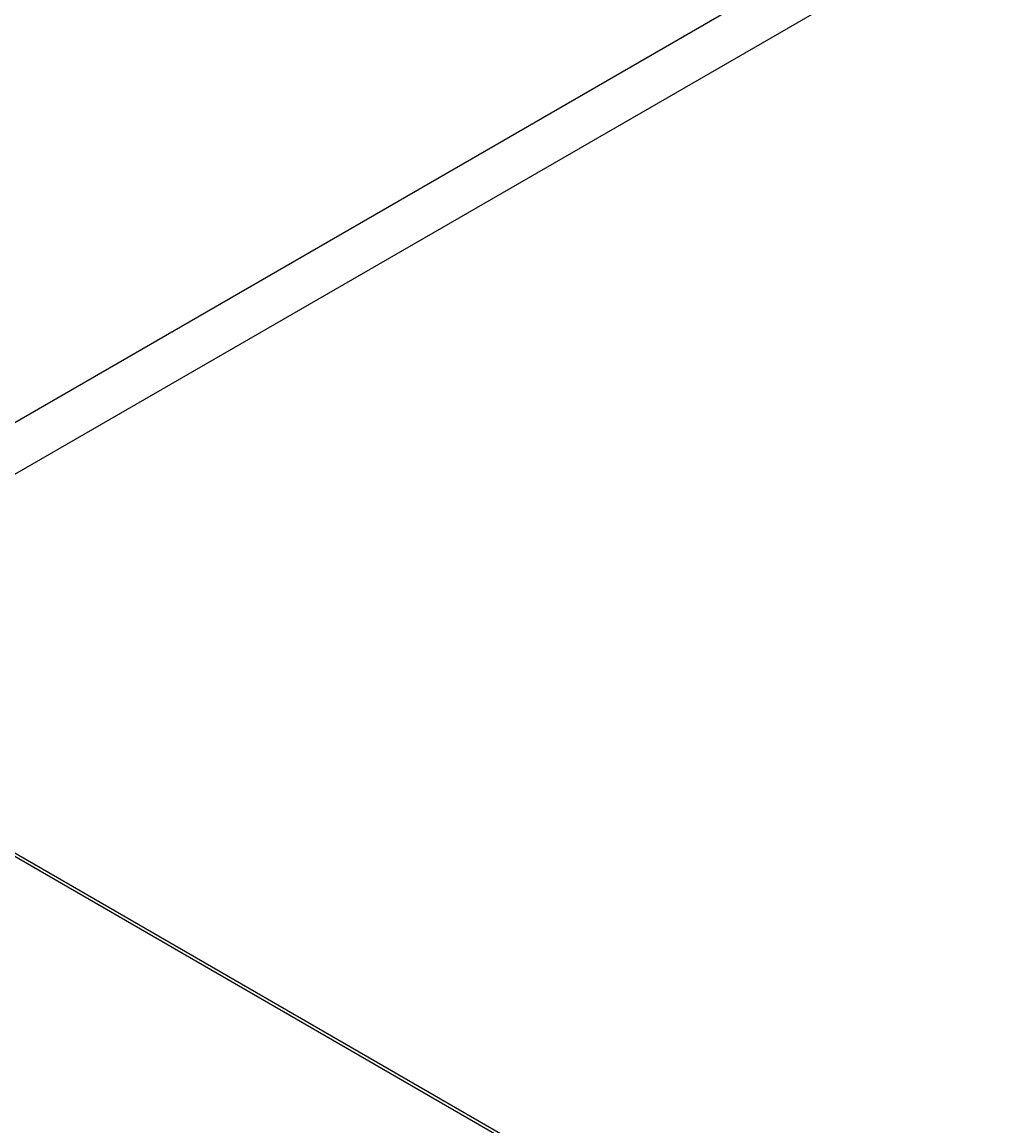
# Model space of a CAD drawing. Extents: x 0 to 9258, y 0 to 1124.
# Drawn here: x 409 to 431, y 343 to 368 of the extents above; entities that cross this region are included whole.
import ezdxf

# ---------------------------------------------------------------- set-up
doc = ezdxf.new("R2010")
doc.units = 0
doc.header["$LTSCALE"] = 3
doc.layers.get('DEFPOINTS').update_dxf_attribs({"linetype": 'CONTINUOUS'})
for name, color, linetype in [('DIMENSION__ISO_', 7, 'CONTINUOUS'), ('VISIBLE__ISO_', 7, 'CONTINUOUS'), ('VISIBLE_NARROW__ISO_', 7, 'CONTINUOUS')]:
    doc.layers.add(name, color=color, linetype=linetype)
doc.styles.add('NOTE_TEXT__TK_', font='txt')
doc.dimstyles.get("Standard").update_dxf_attribs({"dimtxt": 0.18, "dimasz": 0.18, "dimexe": 0.18, "dimexo": 0.0625, "dimgap": 0.09, "dimtad": 0, "dimtih": 1, "dimtoh": 1, "dimzin": 0, "dimcen": 0.09, "dimazin": 3, "dimtfac": 1, "dimtofl": 0, "dimtmove": 0, "dimatfit": 3})

# ---------------------------------------------------------------- blocks, each defined once
blk = doc.blocks.new('*D20')
at = {"layer": 'DEFPOINTS', "color": 0}
for p in [(498.534, 455.752), (539.06, 432.354), (390.425, 345.304)]:
    blk.add_point(p, dxfattribs=at)
at = {"layer": 'DIMENSION__ISO_', "color": 100}
for p, q in [((534.579, 434.941), (495.547, 457.477)), ((356.586, 372.373), (492.067, 451.953)), ((385.944, 347.891), (347.132, 370.299))]:
    blk.add_line(p, q, dxfattribs=at)
for points in [[(491.434, 453.031), (492.7, 450.876), (498.534, 455.752)], [(355.953, 373.451), (357.219, 371.295), (350.119, 368.574)]]:
    blk.add_solid(points, dxfattribs=at)
at = {"layer": 'DIMENSION__ISO_', "color": 7, "style": 'NOTE_TEXT__TK_'}
blk.add_text('\\W0.820; \\fＭＳ Ｐゴシック|b0|i0;280', height=7.5, dxfattribs=at).set_placement((399.291, 400.822))

msp = doc.modelspace()

# ---------------------------------------------------------------- linework, layer by layer
at = {"layer": 'VISIBLE__ISO_'}
for p, q in [((530.7329, 428.8303), (400.8914, 353.8663)), ((404.962, 351.5001), (560.3487, 261.7875))]:
    msp.add_line(p, q, dxfattribs=at)
at = {"layer": 'VISIBLE_NARROW__ISO_'}
for p, q in [((401.8815, 353.2965), (532.4204, 428.6632)), ((404.8495, 351.4889), (560.2362, 261.7764))]:
    msp.add_line(p, q, dxfattribs=at)

# ---------------------------------------------------------------- dimensions: what is measured, and where the dimension line sits
at = {"layer": 'DIMENSION__ISO_', "color": 100}
dim = msp.add_linear_dim(base=(498.5342, 455.752), p1=(390.4245, 345.304), p2=(539.0602, 432.3543), angle=210.42972, text='{\\Q-29.570;\\W0.820;\\H0.816x; \\fＭＳ Ｐゴシック|b0|i0;\\H7.5000;280}', dimstyle='Standard', override={"dimgap": 1, "dimtoh": 0, "dimdec": 2, "dimlfac": 1.624749, "dimtol": 0, "dimlim": 0, "dimtp": 0, "dimtm": 0, "dimtdec": 2, "dimtofl": 0, "dimatfit": 1}, dxfattribs=at)
dim.commit()
dim.dimension.update_dxf_attribs({"geometry": '*D20', "text_midpoint": (424.3268, 412.1631), "dimtype": 128})

doc.saveas('drawing.dxf')
